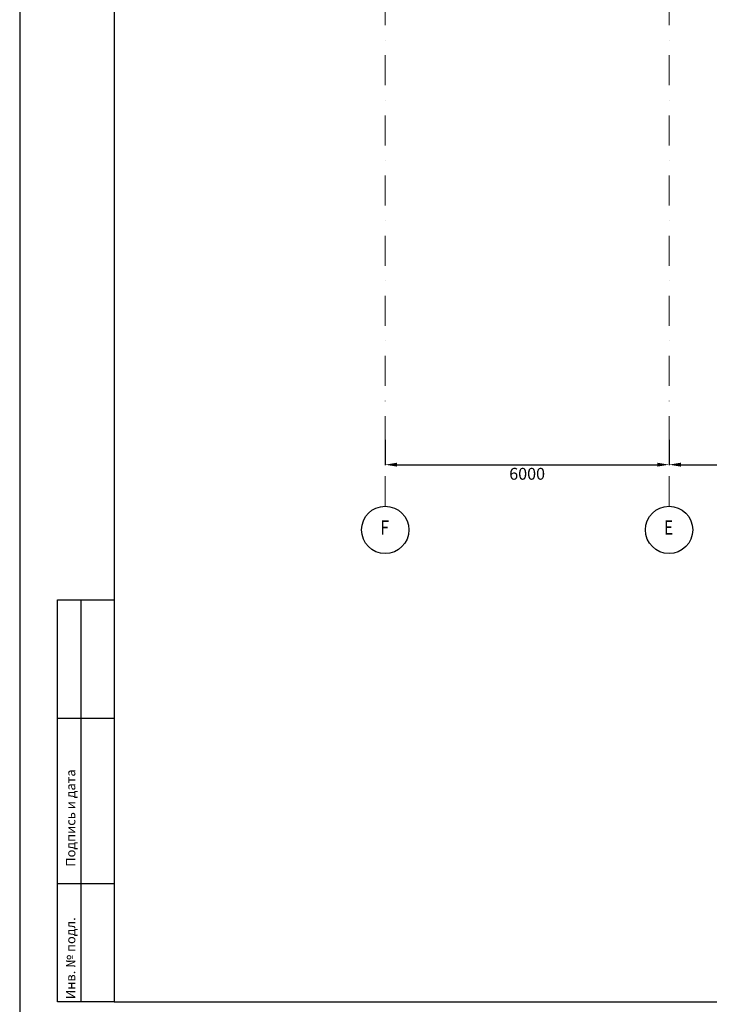
# Model space of a CAD drawing. Units: millimetres. Extents: x 9954 to 44257, y -867 to 46670.
# Drawn here: x 27773 to 29230, y 21384 to 23465 of the extents above; entities that cross this region are included whole.
import ezdxf
from ezdxf.enums import TextEntityAlignment as Align

# ---------------------------------------------------------------- set-up
doc = ezdxf.new("R2010")
doc.units = ezdxf.units.MM
doc.header["$LTSCALE"] = 10
doc.linetypes.add('DASHDOT2', pattern=[12.7, 6.35, -3.175, 0, -3.175])
doc.linetypes.add('ЦЕНТР2', pattern=[28.575, 19.05, -3.175, 3.175, -3.175])
doc.layers.get('0').update_dxf_attribs({"color": 250})
for name, color, linetype in [('#6_Оси', 1, 'ЦЕНТР2'), ('Размеры', 252, 'Continuous'), ('Формат', 7, 'Continuous')]:
    doc.layers.add(name, color=color, linetype=linetype)
doc.styles.add('Norm', font='RomanSS.shx', dxfattribs={"width": 0.8, "height": 150})
doc.styles.get("Standard").update_dxf_attribs({"font": 'isocpeui.ttf'})
doc.dimstyles.new('ISO-25', dxfattribs={"dimtxt": 2.5, "dimasz": 2.5, "dimexe": 1.25, "dimexo": 0.625, "dimtad": 1, "dimtxsty": 'Standard', "dimcen": 2.5, "dimadec": 0, "dimazin": 0, "dimtfac": 1, "dimtmove": 0, "dimatfit": 3, "dimfxl": 1, "dimarcsym": 0})

# ---------------------------------------------------------------- blocks, each defined once
blk = doc.blocks.new('*D355')
at = {"color": 0, "linetype": 'ByBlock', "lineweight": -2, "transparency": 16777216}
for p, q in [((28545.4, 22577), (28545.4, 22523.2)), ((29145.4, 22577), (29145.4, 22523.2)), ((28570.4, 22524.4), (29120.4, 22524.4))]:
    blk.add_line(p, q, dxfattribs=at)
at = {"color": 0, "linetype": 'ByBlock', "transparency": 16777216}
for points in [[(28570.4, 22528.6), (28570.4, 22520.3), (28545.4, 22524.4)], [(29120.4, 22528.6), (29120.4, 22520.3), (29145.4, 22524.4)]]:
    blk.add_solid(points, dxfattribs=at)
at = {"layer": 'Defpoints', "color": 0, "linetype": 'ByBlock', "transparency": 16777216}
for p in [(28545.4, 22577.6), (29145.4, 22577.6), (29145.4, 22524.4)]:
    blk.add_point(p, dxfattribs=at)
at = {"color": 0, "linetype": 'ByBlock', "transparency": 16777216, "insert": (28845.4, 22501.9), "char_height": 25, "width": 88.294, "attachment_point": 5}
blk.add_mtext('6000', dxfattribs=at)
blk = doc.blocks.new('*D356')
at = {"color": 0, "linetype": 'ByBlock', "lineweight": -2, "transparency": 16777216}
for p, q in [((29145.4, 22577), (29145.4, 22523.2)), ((29745.4, 22577), (29745.4, 22523.2)), ((29170.4, 22524.4), (29720.4, 22524.4))]:
    blk.add_line(p, q, dxfattribs=at)
at = {"color": 0, "linetype": 'ByBlock', "transparency": 16777216}
for points in [[(29170.4, 22528.6), (29170.4, 22520.3), (29145.4, 22524.4)], [(29720.4, 22528.6), (29720.4, 22520.3), (29745.4, 22524.4)]]:
    blk.add_solid(points, dxfattribs=at)
at = {"layer": 'Defpoints', "color": 0, "linetype": 'ByBlock', "transparency": 16777216}
for p in [(29145.4, 22577.6), (29745.4, 22577.6), (29745.4, 22524.4)]:
    blk.add_point(p, dxfattribs=at)
at = {"color": 0, "linetype": 'ByBlock', "transparency": 16777216, "insert": (29445.4, 22501.9), "char_height": 25, "width": 88.294, "attachment_point": 5}
blk.add_mtext('6000', dxfattribs=at)

msp = doc.modelspace()

# ---------------------------------------------------------------- linework, layer by layer
at = {"layer": '#6_Оси', "color": 253, "linetype": 'DASHDOT2', "lineweight": 13}
for p, q in [((28545.43042, 22436.60034), (28545.43042, 26642.08263)), ((29145.43042, 22436.60034), (29145.43042, 26642.08263))]:
    msp.add_line(p, q, dxfattribs=at)
for p, q in [((27852.91009, 21388.91902), (27852.91009, 22238.91902)), ((27852.91009, 22238.91902), (27972.91009, 22238.91902)), ((27902.91009, 21388.91902), (27902.91009, 22238.91902)), ((27852.91009, 21988.91902), (27972.91009, 21988.91902)), ((27852.91009, 21638.91902), (27972.91009, 21638.91902)), ((27972.91009, 21388.91902), (27852.91009, 21388.91902))]:
    msp.add_line(p, q)
at = {"layer": 'Размеры', "linetype": 'Continuous', "ltscale": 20}
for centre in [(28545.43042, 22386.60034), (29145.43042, 22386.60034)]:
    msp.add_ellipse(centre, major_axis=(35.35534, -35.35534), ratio=1, start_param=0.7853981634, end_param=7.0685834706, dxfattribs=at)
at = {"layer": 'Формат'}
for points in [[(27772.91009, 27278.91902), (27772.91009, 21338.91902), (36172.91009, 21338.91902), (36172.91009, 27278.91902)], [(27972.91009, 27228.91902), (27972.91009, 21388.91902), (36122.91009, 21388.91902), (36122.91009, 27228.91902)]]:
    msp.add_lwpolyline(points, close=True, dxfattribs=at)

# ---------------------------------------------------------------- texts
at = {"char_height": 20, "attachment_point": 7, "rotation": 90}
for s, insert in [('\\A1;Подпись и дата', (27890.51463, 21674.58381)), ('\\A1;Инв. № подл.', (27890.48191, 21394.61654))]:
    msp.add_mtext(s, dxfattribs=dict(at, insert=insert))
at = {"layer": 'Размеры', "linetype": 'Continuous', "ltscale": 20, "style": 'Norm', "width": 0.8}
for s, p in [('F', (28544.42082, 22387.76685)), ('E', (29144.42082, 22387.76685))]:
    msp.add_text(s, height=30, dxfattribs=at).set_placement(p, align=Align.MIDDLE)

# ---------------------------------------------------------------- dimensions: what is measured, and where the dimension line sits
at = {"linetype": 'ByBlock'}
for base, p1, p2, picture, middle in [((29145.43042, 22524.4313), (28545.43042, 22577.63537), (29145.43042, 22577.63537), '*D355', (28845.43042, 22501.9313)), ((29745.43042, 22524.4313), (29145.43042, 22577.63537), (29745.43042, 22577.63537), '*D356', (29445.43042, 22501.9313))]:
    dim = msp.add_linear_dim(base=base, p1=p1, p2=p2, text='6000', dimstyle='ISO-25', override={"dimtxt": 25, "dimasz": 25, "dimgap": 10, "dimtad": 2}, dxfattribs=at)
    dim.commit()
    dim.dimension.update_dxf_attribs({"geometry": picture, "text_midpoint": middle})

doc.saveas('drawing.dxf')
